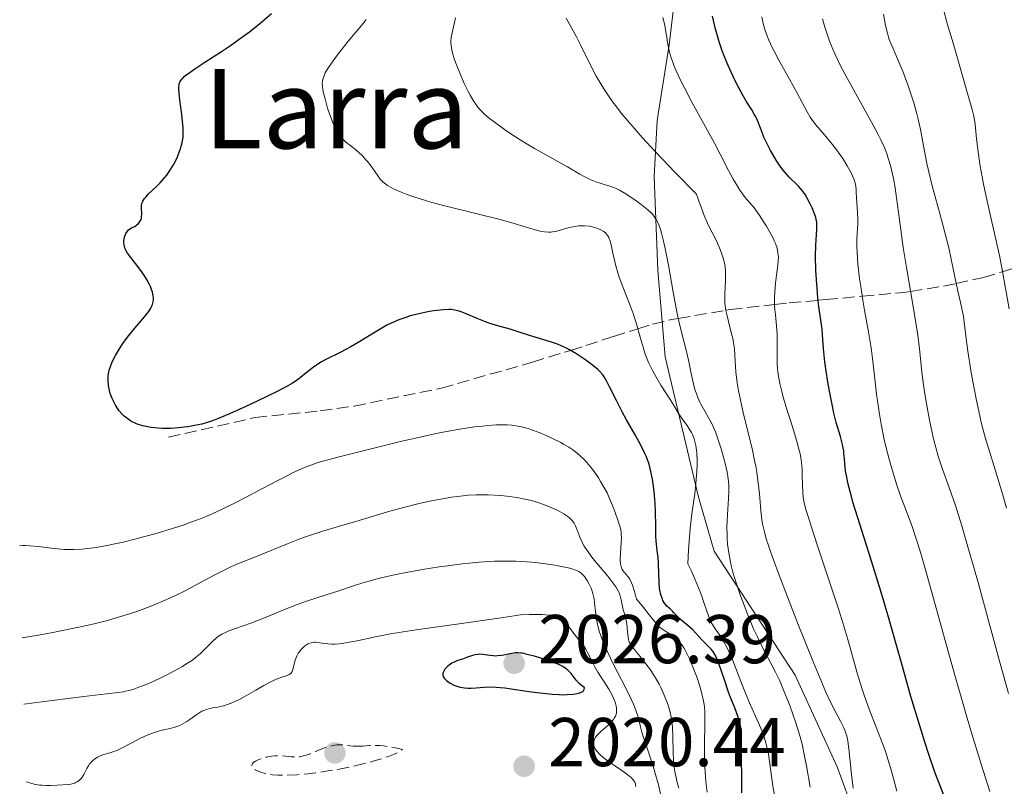
# Model space of a CAD drawing. Units: metres. Extents: x 685282 to 685899, y 4754068 to 4756389.
# Drawn here: x 685295 to 685437, y 4755860 to 4755971 of the extents above; entities that cross this region are included whole.
import ezdxf
from ezdxf.enums import TextEntityAlignment as Align

# ---------------------------------------------------------------- set-up
doc = ezdxf.new("R2010")
doc.units = ezdxf.units.M
doc.header["$MEASUREMENT"] = 0
doc.linetypes.add('DGN Style 3', pattern=[2.435891, 1.739922, -0.695969])
for name, color, linetype, lineweight in [('Barranco lineal', 142, 'DGN Style 3', 13), ('Cota de punto acotado terreno', 7, 'Continuous', 0), ('Curva de nivel de depresión intermedia', 30, 'DGN Style 3', 0), ('Curva de nivel directora', 30, 'Continuous', 30), ('Curva de nivel intermedia', 30, 'Continuous', 0), ('Límite de Nación', 7, 'Continuous', 0), ('Punto acotado terreno (símbolo)', 7, 'Continuous', 0), ('Texto de Área (paraje) menor', 7, 'Continuous', 0)]:
    doc.layers.add(name, color=color, linetype=linetype, lineweight=lineweight)
doc.styles.add('Style-Arial', font='arial.ttf')

# ---------------------------------------------------------------- blocks, each defined once
blk = doc.blocks.new('5PATER')
at = {"layer": 'Punto acotado terreno (símbolo)', "linetype": 'Continuous', "lineweight": 0}
h = blk.add_hatch(color=51, dxfattribs=at)
edge = h.paths.add_edge_path()
edge.add_ellipse((0, 0), major_axis=(-0.11, -0.111), ratio=0.999422, start_angle=0, end_angle=360)

msp = doc.modelspace()

# ---------------------------------------------------------------- linework, layer by layer
at = {"layer": 'Barranco lineal', "color": 142, "linetype": 'DGN Style 3', "lineweight": 13}
msp.add_polyline3d([(685316.07, 4755910.65, 1998.21), (685328.64, 4755913.5, 1998.6), (685338.08, 4755914.46, 1998.88), (685343.02, 4755915.15, 1999.03), (685355.68, 4755917.78, 1999.42), (685368.89, 4755921.52, 1999.83), (685373.59, 4755922.99, 1999.97), (685374.41, 4755923.24, 2000), (685376.64, 4755923.94, 1999.7), (685380.63, 4755925.26, 1997.69), (685384.15, 4755926.36, 1995), (685386.27, 4755927.02, 1993.17), (685389.08, 4755927.72, 1990.74), (685390.03, 4755927.88, 1990), (685396.93, 4755929.06, 1985), (685397.6, 4755929.17, 1984.53), (685404.01, 4755929.88, 1980), (685406.11, 4755930.11, 1978.35), (685410.32, 4755930.5, 1975), (685411.45, 4755930.6, 1974.12), (685416.71, 4755931.09, 1970), (685422.75, 4755931.65, 1965.68), (685423.71, 4755931.8, 1965), (685428.49, 4755932.54, 1961.39), (685430.33, 4755932.94, 1960), (685434.3, 4755933.81, 1957.05), (685437.05, 4755934.64, 1955), (685440.1, 4755935.55, 1952.83)], dxfattribs=at)
at = {"layer": 'Curva de nivel de depresión intermedia', "color": 30, "linetype": 'DGN Style 3', "lineweight": 0, "elevation": 2020, "flags": 128}
msp.add_lwpolyline([(685343.64, 4755865.83), (685344.26, 4755865.87), (685345.23, 4755865.93), (685345.79, 4755865.95), (685346.73, 4755865.93), (685347.25, 4755865.89), (685347.99, 4755865.8), (685348.39, 4755865.73), (685349.01, 4755865.61), (685350.01, 4755865.35), (685349.86, 4755865.24), (685349.49, 4755865.02), (685349.05, 4755864.8), (685348.73, 4755864.66), (685348, 4755864.37), (685347.4, 4755864.16), (685346.08, 4755863.75), (685344.67, 4755863.37), (685343.71, 4755863.14), (685341.82, 4755862.72), (685340.82, 4755862.52), (685338.97, 4755862.2), (685337.34, 4755861.97), (685336.36, 4755861.85), (685334.69, 4755861.7), (685333.22, 4755861.63), (685332.43, 4755861.62), (685331.97, 4755861.64), (685331.16, 4755861.7), (685330.43, 4755861.81), (685330.09, 4755861.88), (685329.62, 4755862.01), (685329.19, 4755862.16), (685329, 4755862.25), (685328.68, 4755862.43), (685328.55, 4755862.53), (685328.37, 4755862.69), (685328.25, 4755862.85), (685328.19, 4755863.1), (685328.27, 4755863.31), (685328.37, 4755863.43), (685328.47, 4755863.51), (685328.71, 4755863.67), (685329.17, 4755863.89), (685329.52, 4755864.02), (685330.25, 4755864.24), (685331.02, 4755864.4), (685331.53, 4755864.45), (685331.86, 4755864.46), (685332.56, 4755864.44), (685333.11, 4755864.39), (685333.89, 4755864.31), (685334.28, 4755864.29), (685334.87, 4755864.29), (685335.17, 4755864.32), (685335.46, 4755864.38), (685336.03, 4755864.54), (685336.61, 4755864.75), (685337.41, 4755865.09), (685337.84, 4755865.27), (685338.73, 4755865.6), (685339.19, 4755865.75), (685339.87, 4755865.93), (685340.52, 4755866.04), (685340.82, 4755866.06), (685341.11, 4755866.06), (685341.66, 4755866), (685342.43, 4755865.89), (685342.87, 4755865.85), (685343.64, 4755865.83)], dxfattribs=at)
at = {"layer": 'Curva de nivel directora', "color": 30, "linetype": 'Continuous', "lineweight": 30, "flags": 128}
for points, elevation in [([(685315.82, 4755948.66), (685316.28, 4755949.31), (685316.71, 4755949.98), (685316.9, 4755950.32), (685317.08, 4755950.66), (685317.4, 4755951.32), (685317.65, 4755951.96), (685317.79, 4755952.37), (685318.01, 4755953.14), (685318.16, 4755953.85), (685318.2, 4755954.2), (685318.23, 4755954.8), (685318.21, 4755955.51), (685318.18, 4755955.93), (685318.02, 4755957.44), (685317.75, 4755959.57), (685317.64, 4755960.47), (685317.59, 4755961.14), (685317.59, 4755961.4), (685317.62, 4755961.81), (685317.67, 4755962.03), (685317.73, 4755962.15), (685317.87, 4755962.39), (685318.19, 4755962.76), (685318.42, 4755962.98), (685318.88, 4755963.35), (685319.89, 4755964.07), (685321.35, 4755965.01), (685323.79, 4755966.58), (685325.1, 4755967.47), (685326.89, 4755968.74), (685327.83, 4755969.45), (685329.34, 4755970.65), (685331.03, 4755972.07)], 2000), ([(685429.03, 4755857.5), (685427.91, 4755860.35), (685427.26, 4755862.08), (685426.33, 4755864.77), (685425.84, 4755866.28), (685425.05, 4755868.78), (685423.78, 4755873.05), (685422.4, 4755877.91), (685420.43, 4755884.87), (685419.41, 4755888.34), (685417.87, 4755893.28), (685416.06, 4755898.97), (685415.37, 4755901.25), (685415.09, 4755902.22), (685414.68, 4755903.83), (685414.42, 4755905.09), (685414.3, 4755905.77), (685414.18, 4755906.85), (685414.12, 4755907.52), (685414.06, 4755908.3), (685414.02, 4755908.69), (685413.92, 4755909.29), (685413.85, 4755909.61), (685413.54, 4755910.74), (685412.95, 4755912.8), (685412.61, 4755914.15), (685412.44, 4755914.91), (685412.11, 4755916.58), (685411.79, 4755918.33), (685411.44, 4755920.58), (685411.3, 4755921.6), (685411.1, 4755923.51), (685410.96, 4755925.47), (685410.88, 4755926.33), (685410.71, 4755927.64), (685410.43, 4755929.61), (685410.29, 4755930.76), (685410.21, 4755931.62), (685410.07, 4755933.46), (685409.99, 4755934.87), (685409.94, 4755936.85), (685409.98, 4755938.49), (685410.13, 4755940.8), (685410.14, 4755941.48), (685410.12, 4755941.79), (685410.04, 4755942.25), (685409.98, 4755942.49), (685409.8, 4755943.03), (685409.44, 4755943.91), (685409.22, 4755944.39), (685408.84, 4755945.13), (685408.42, 4755945.84), (685408.2, 4755946.16), (685407.97, 4755946.47), (685407.51, 4755947), (685407.04, 4755947.48), (685406.42, 4755948.07), (685406.12, 4755948.37), (685405.48, 4755949.08), (685405.07, 4755949.6), (685404.8, 4755949.97), (685404.25, 4755950.8), (685403.68, 4755951.74), (685403.41, 4755952.24), (685403, 4755953), (685402.46, 4755954.14), (685402.03, 4755955.22), (685401.5, 4755956.56), (685401.21, 4755957.19), (685401.05, 4755957.49), (685400.7, 4755958.1), (685399.88, 4755959.4), (685399.43, 4755960.14), (685398.79, 4755961.29), (685398.46, 4755961.93), (685397.97, 4755962.93), (685397.25, 4755964.54), (685396.65, 4755966.03), (685396.37, 4755966.8), (685395.97, 4755967.98), (685395.61, 4755969.19), (685395.44, 4755969.8), (685395, 4755971.68)], 1975), ([(685331.92, 4755917.31), (685328.97, 4755915.87), (685327.3, 4755915.09), (685324.94, 4755914.02), (685323.21, 4755913.31), (685322.46, 4755913.04), (685321.41, 4755912.7), (685320.9, 4755912.56), (685319.86, 4755912.33), (685318.88, 4755912.16), (685318.38, 4755912.09), (685317.6, 4755912), (685316.4, 4755911.93), (685315.21, 4755911.92), (685314.62, 4755911.94), (685313.59, 4755912.05), (685313.1, 4755912.13), (685312.38, 4755912.29), (685311.69, 4755912.5), (685311.36, 4755912.63), (685310.73, 4755912.93), (685310.44, 4755913.1), (685310.02, 4755913.39), (685309.63, 4755913.72), (685309.39, 4755913.96), (685308.95, 4755914.47), (685308.75, 4755914.74), (685308.39, 4755915.3), (685308.09, 4755915.87), (685307.91, 4755916.25), (685307.64, 4755917), (685307.52, 4755917.4), (685307.37, 4755918.15), (685307.31, 4755918.85), (685307.32, 4755919.28), (685307.35, 4755919.55), (685307.43, 4755920.08), (685307.49, 4755920.35), (685307.65, 4755920.89), (685307.86, 4755921.41), (685308.03, 4755921.76), (685308.42, 4755922.49), (685309.13, 4755923.71), (685309.57, 4755924.37), (685310.32, 4755925.4), (685311.19, 4755926.46), (685312.34, 4755927.79), (685312.82, 4755928.36), (685313.31, 4755929), (685313.49, 4755929.28), (685313.69, 4755929.68), (685313.76, 4755929.87), (685313.86, 4755930.27), (685313.89, 4755930.65), (685313.89, 4755930.86), (685313.86, 4755931.17), (685313.77, 4755931.68), (685313.59, 4755932.23), (685313.48, 4755932.52), (685313.34, 4755932.81), (685313, 4755933.43), (685312.6, 4755934.07), (685312.3, 4755934.5), (685311.64, 4755935.38), (685310.6, 4755936.69), (685310.16, 4755937.33), (685309.92, 4755937.76), (685309.82, 4755937.96), (685309.71, 4755938.28), (685309.64, 4755938.58), (685309.62, 4755938.78), (685309.62, 4755939.17), (685309.64, 4755939.35), (685309.72, 4755939.7), (685309.83, 4755940.02), (685309.92, 4755940.21), (685310.12, 4755940.52), (685310.23, 4755940.66), (685310.47, 4755940.85), (685310.71, 4755940.99), (685311.04, 4755941.13), (685311.21, 4755941.22), (685311.56, 4755941.47), (685311.73, 4755941.63), (685311.95, 4755941.91), (685312.11, 4755942.23), (685312.16, 4755942.41), (685312.19, 4755942.6), (685312.2, 4755943), (685312.15, 4755943.85), (685312.18, 4755944.28), (685312.23, 4755944.48), (685312.38, 4755944.87), (685312.6, 4755945.24), (685312.78, 4755945.47), (685313.18, 4755945.92), (685313.69, 4755946.39), (685314.46, 4755947.1), (685314.89, 4755947.54), (685315.5, 4755948.26), (685315.82, 4755948.66)], 2000), ([(685394.79, 4755879.89), (685394.06, 4755880.63), (685393.45, 4755881.29), (685392.57, 4755882.25), (685392.12, 4755882.71), (685391.45, 4755883.31), (685390.63, 4755883.97), (685390.28, 4755884.27), (685389.86, 4755884.69), (685389.4, 4755885.2), (685389.19, 4755885.43), (685388.85, 4755885.75), (685388.39, 4755886.16), (685388.19, 4755886.37), (685387.94, 4755886.71), (685387.8, 4755886.96), (685387.72, 4755887.14), (685387.58, 4755887.53), (685387.45, 4755888), (685387.4, 4755888.26), (685387.32, 4755888.73), (685387.24, 4755889.62), (685387.2, 4755890.76), (685387.15, 4755892.43), (685387.1, 4755893.21), (685386.99, 4755894.24), (685386.83, 4755895.58), (685386.78, 4755896.34), (685386.75, 4755897.73), (685386.73, 4755899.88), (685386.69, 4755901.03), (685386.65, 4755901.61), (685386.54, 4755902.76), (685386.4, 4755903.87), (685386.28, 4755904.58), (685386.02, 4755905.88), (685385.79, 4755906.72), (685385.66, 4755907.12), (685385.37, 4755907.89), (685385.14, 4755908.4), (685384.58, 4755909.51), (685383.76, 4755910.98), (685382.51, 4755913.18), (685381.89, 4755914.32), (685381.05, 4755915.99), (685380.07, 4755917.95), (685379.65, 4755918.75), (685379.26, 4755919.39), (685379.07, 4755919.67), (685378.66, 4755920.16), (685378.35, 4755920.47), (685377.6, 4755921.1), (685376.61, 4755921.84), (685376.05, 4755922.23), (685375.16, 4755922.8), (685374.26, 4755923.33), (685373.81, 4755923.56), (685373.37, 4755923.77), (685372.51, 4755924.12), (685371.66, 4755924.41), (685369.9, 4755924.94), (685368.47, 4755925.4), (685366.53, 4755926.04), (685365.62, 4755926.32), (685364.38, 4755926.66), (685362.84, 4755927.1), (685362.06, 4755927.37), (685360.84, 4755927.87), (685359.25, 4755928.56), (685358.54, 4755928.83), (685358.23, 4755928.94), (685357.64, 4755929.08), (685357.1, 4755929.15), (685356.74, 4755929.17), (685355.95, 4755929.13), (685355.03, 4755929.02), (685354.52, 4755928.95), (685353.7, 4755928.81), (685352.38, 4755928.54), (685351.14, 4755928.23), (685350.5, 4755928.03), (685349.48, 4755927.67), (685348.4, 4755927.2), (685347.84, 4755926.92), (685347.25, 4755926.6), (685346.04, 4755925.9), (685343.59, 4755924.4), (685342.44, 4755923.72), (685341.9, 4755923.42), (685340.88, 4755922.9), (685339.08, 4755922.02), (685338.27, 4755921.56), (685337.88, 4755921.32), (685337.14, 4755920.8), (685336.44, 4755920.26), (685335.59, 4755919.58), (685335.2, 4755919.27), (685334.48, 4755918.74), (685334.09, 4755918.49), (685333.39, 4755918.08), (685331.92, 4755917.31)], 2000), ([(685366.69, 4755879.39), (685366.41, 4755879.38), (685365.87, 4755879.3), (685365.41, 4755879.2), (685364.73, 4755879.05), (685364.37, 4755878.99), (685363.81, 4755878.93), (685363.53, 4755878.92), (685363.25, 4755878.93), (685362.71, 4755878.99), (685361.68, 4755879.14), (685361.21, 4755879.17), (685360.99, 4755879.16), (685360.57, 4755879.09), (685360.17, 4755878.98), (685359.33, 4755878.69), (685358.87, 4755878.53), (685358.22, 4755878.32), (685357.89, 4755878.2), (685357.42, 4755878), (685357.2, 4755877.88), (685356.99, 4755877.75), (685356.62, 4755877.46), (685356.31, 4755877.15), (685356.19, 4755877.01), (685356.02, 4755876.72), (685355.93, 4755876.52), (685355.9, 4755876.38), (685355.9, 4755876.11), (685355.99, 4755875.86), (685356.09, 4755875.71), (685356.4, 4755875.39), (685356.81, 4755875.08), (685357.06, 4755874.92), (685357.47, 4755874.71), (685357.93, 4755874.53), (685358.18, 4755874.46), (685358.45, 4755874.39), (685359, 4755874.3), (685359.57, 4755874.26), (685359.95, 4755874.25), (685360.71, 4755874.29), (685361.88, 4755874.42), (685362.63, 4755874.46), (685363.6, 4755874.42), (685364.19, 4755874.37), (685364.86, 4755874.29), (685366.4, 4755874.07), (685368.74, 4755873.72), (685369.95, 4755873.56), (685371.74, 4755873.38), (685372.75, 4755873.32), (685373.23, 4755873.31), (685373.91, 4755873.32), (685374.82, 4755873.38), (685375.34, 4755873.47), (685375.57, 4755873.52), (685375.86, 4755873.62), (685376.17, 4755873.79), (685376.28, 4755873.89), (685376.4, 4755874.05), (685376.44, 4755874.35), (685376.17, 4755874.52), (685376, 4755874.64), (685375.67, 4755874.93), (685375.23, 4755875.4), (685374.47, 4755876.36), (685374.16, 4755876.71), (685374.01, 4755876.86), (685373.75, 4755877.08), (685373.29, 4755877.38), (685372.7, 4755877.68), (685372.34, 4755877.84), (685370.98, 4755878.33), (685369.97, 4755878.65), (685369.3, 4755878.85), (685368.12, 4755879.16), (685367.44, 4755879.31), (685367.16, 4755879.35), (685366.69, 4755879.39)], 2025), ([(685399.27, 4755859.08), (685399.24, 4755860.23), (685399.19, 4755864.96), (685399.18, 4755868.17), (685399.03, 4755868.89), (685398.92, 4755869.34), (685398.66, 4755870.2), (685398.23, 4755871.4), (685397.62, 4755872.92), (685397.32, 4755873.69), (685396.71, 4755875.47), (685395.98, 4755877.67), (685395.64, 4755878.54), (685395.47, 4755878.9), (685395.14, 4755879.46), (685394.79, 4755879.89)], 2000)]:
    msp.add_lwpolyline(points, dxfattribs=dict(at, elevation=elevation))
at = {"layer": 'Curva de nivel intermedia', "color": 30, "linetype": 'Continuous', "lineweight": 0, "flags": 128}
for points, elevation in [([(685437.66, 4755900.36), (685437.05, 4755902.43), (685436.03, 4755905.76), (685435.01, 4755909.07), (685434.59, 4755910.48), (685434.03, 4755912.6), (685433.76, 4755913.75), (685433.24, 4755916.21), (685432.76, 4755918.71), (685432.48, 4755920.32), (685432.03, 4755923.13), (685431.74, 4755925.35), (685431.52, 4755927.31), (685431.39, 4755928.16), (685431.1, 4755929.55), (685430.61, 4755931.63), (685430.37, 4755932.72), (685429.63, 4755936.46), (685429.26, 4755938.11), (685429.03, 4755939.05), (685428.15, 4755942.34), (685426.86, 4755947.11), (685426.32, 4755949.32), (685426.09, 4755950.32), (685425.73, 4755952.12), (685425.16, 4755955.25), (685424.83, 4755956.77), (685424.63, 4755957.55), (685424.18, 4755959.14), (685423.67, 4755960.73), (685423.32, 4755961.74), (685422.63, 4755963.6), (685421.94, 4755965.28), (685421.19, 4755967.01), (685420.88, 4755967.73), (685420.64, 4755968.34), (685420.53, 4755968.66), (685420.37, 4755969.23), (685420.11, 4755970.36), (685419.82, 4755971.97)], 1960), ([(685438.01, 4755929.24), (685437.57, 4755931.74), (685436.95, 4755935.22), (685436.6, 4755937.02), (685436, 4755939.75), (685435.16, 4755943.37), (685434.77, 4755945.12), (685434.3, 4755947.35), (685434.09, 4755948.41), (685433.82, 4755949.93), (685433.51, 4755952.04), (685433.3, 4755953.92), (685433.08, 4755956.06), (685432.95, 4755956.97), (685432.87, 4755957.39), (685432.68, 4755958.19), (685431.87, 4755960.85), (685430.26, 4755966.65), (685429.75, 4755968.29), (685429.17, 4755970.15), (685428.92, 4755971.04), (685428.62, 4755972.28)], 1955), ([(685342.7, 4755968.7), (685343.86, 4755970.06), (685344.33, 4755970.65), (685344.74, 4755971.23)], 1995), ([(685357.17, 4755966.8), (685357.07, 4755967.47), (685357.05, 4755967.87), (685357.05, 4755968.12), (685357.1, 4755968.62), (685357.27, 4755969.51), (685357.56, 4755970.78), (685357.71, 4755971.45)], 1990), ([(685397.77, 4755925.66), (685397.31, 4755927.42), (685397.1, 4755928.24), (685396.94, 4755929.01), (685396.88, 4755929.37), (685396.8, 4755930.08), (685396.77, 4755930.56), (685396.77, 4755931.52), (685396.81, 4755932.3), (685396.88, 4755933.39), (685396.89, 4755933.96), (685396.87, 4755934.83), (685396.82, 4755935.26), (685396.76, 4755935.71), (685396.55, 4755936.59), (685396.25, 4755937.49), (685396.02, 4755938.09), (685395.46, 4755939.3), (685394.43, 4755941.36), (685393.8, 4755942.8), (685393.33, 4755944.01), (685393.07, 4755944.71), (685392.67, 4755945.9), (685389.53, 4755949.1), (685387.74, 4755950.97), (685386.67, 4755952.1), (685384.8, 4755954.12), (685383.62, 4755955.44), (685382.93, 4755956.24), (685381.75, 4755957.66), (685381.24, 4755958.3), (685380.39, 4755959.43), (685379.7, 4755960.42), (685379.31, 4755961.02), (685378.64, 4755962.13), (685378.14, 4755963.01), (685377.26, 4755964.68), (685375.85, 4755967.55), (685375.26, 4755968.71), (685373.76, 4755971.4)], 1985), ([(685389.73, 4755963.77), (685389.44, 4755964.46), (685389.27, 4755964.88), (685388.98, 4755965.68), (685388.76, 4755966.42), (685388.64, 4755966.9), (685388.46, 4755967.86), (685388.35, 4755968.61), (685388.18, 4755969.74), (685388.06, 4755970.38), (685387.81, 4755971.49)], 1980), ([(685422.27, 4755902.14), (685421.78, 4755903.55), (685421.08, 4755905.77), (685420.65, 4755907.28), (685420.14, 4755909.31), (685419.91, 4755910.32), (685419.46, 4755912.54), (685419.21, 4755914.01), (685419.07, 4755914.98), (685418.8, 4755916.91), (685418.55, 4755919.09), (685418.21, 4755922.06), (685418, 4755923.59), (685417.62, 4755925.95), (685417.06, 4755929.05), (685416.8, 4755930.5), (685416.49, 4755932.49), (685416.32, 4755933.67), (685416.09, 4755935.74), (685415.96, 4755937.44), (685415.93, 4755938.19), (685415.93, 4755939.24), (685415.99, 4755940.25), (685416.06, 4755941.57), (685416.07, 4755942.24), (685416.02, 4755943.28), (685415.91, 4755944.67), (685415.87, 4755945.33), (685415.85, 4755946.19), (685415.82, 4755946.63), (685415.72, 4755947.32), (685415.59, 4755947.83), (685415.5, 4755948.1), (685415.32, 4755948.54), (685415.11, 4755949), (685414.55, 4755950.01), (685413.88, 4755951.08), (685413.38, 4755951.79), (685413.04, 4755952.26), (685412.36, 4755953.15), (685411.24, 4755954.48), (685409.93, 4755956), (685409.39, 4755956.72), (685409.15, 4755957.07), (685408.71, 4755957.81), (685407.24, 4755960.61), (685406.16, 4755962.55), (685404.6, 4755965.33), (685403.92, 4755966.61), (685403.64, 4755967.18), (685403.17, 4755968.2), (685402.83, 4755969.09), (685402.65, 4755969.63), (685402.36, 4755970.64), (685402.14, 4755971.62)], 1970), ([(685437.95, 4755873.48), (685436.57, 4755878.38), (685433.51, 4755889.59), (685431.86, 4755895.45), (685431.17, 4755897.79), (685430.24, 4755900.73), (685429.38, 4755903.21), (685428.37, 4755906.01), (685427.94, 4755907.3), (685427.74, 4755907.92), (685427.38, 4755909.17), (685427.05, 4755910.43), (685426.85, 4755911.29), (685426.47, 4755913.11), (685425.94, 4755916.09), (685425.7, 4755917.58), (685425.42, 4755919.66), (685425.03, 4755923.45), (685424.82, 4755925.08), (685424.68, 4755926.05), (685424.08, 4755929.62), (685423.11, 4755935.28), (685422.66, 4755938.16), (685422.11, 4755942.18), (685421.68, 4755945.38), (685421.47, 4755946.82), (685421.23, 4755948.15), (685421.11, 4755948.78), (685420.91, 4755949.65), (685420.76, 4755950.21), (685420.44, 4755951.26), (685420.27, 4755951.77), (685419.87, 4755952.76), (685419.42, 4755953.76), (685419.09, 4755954.44), (685418.32, 4755955.9), (685416.76, 4755958.72), (685414.53, 4755962.72), (685413.53, 4755964.6), (685412.77, 4755966.14), (685412.43, 4755966.9), (685411.96, 4755968.09), (685411.51, 4755969.4), (685411.29, 4755970.12), (685410.96, 4755971.32)], 1965), ([(685390.69, 4755913.16), (685390.49, 4755913.45), (685390.11, 4755914.02), (685389.33, 4755915.32), (685388.83, 4755916.13), (685387.49, 4755918.21), (685386.75, 4755919.45), (685386.27, 4755920.34), (685386.04, 4755920.79), (685385.72, 4755921.5), (685385.43, 4755922.22), (685385.25, 4755922.71), (685384.92, 4755923.69), (685384.48, 4755925.17), (685383.95, 4755927.07), (685383.69, 4755927.96), (685383.48, 4755928.59), (685383.06, 4755929.76), (685381.87, 4755932.71), (685381.41, 4755933.99), (685381.16, 4755934.8), (685381.01, 4755935.31), (685380.76, 4755936.3), (685380.55, 4755937.34), (685380.29, 4755938.56), (685380.15, 4755939.07), (685380.02, 4755939.45), (685379.94, 4755939.62), (685379.81, 4755939.85), (685379.58, 4755940.14), (685379.45, 4755940.27), (685379.15, 4755940.51), (685378.78, 4755940.72), (685378.2, 4755940.97), (685377.89, 4755941.07), (685377.4, 4755941.19), (685377.14, 4755941.24), (685376.45, 4755941.31), (685376.09, 4755941.31), (685375.55, 4755941.29), (685375, 4755941.22), (685374.72, 4755941.16), (685373.88, 4755940.94), (685372.76, 4755940.61), (685372.23, 4755940.48), (685371.78, 4755940.41), (685371.55, 4755940.39), (685371.2, 4755940.38), (685370.64, 4755940.42), (685369.99, 4755940.54), (685369.62, 4755940.63), (685368.28, 4755941.03), (685365.73, 4755941.8), (685364.01, 4755942.28), (685360.86, 4755943.06), (685356.34, 4755944.16), (685354.29, 4755944.7), (685353.38, 4755944.95), (685351.81, 4755945.44), (685350.54, 4755945.9), (685349.83, 4755946.18), (685348.71, 4755946.68), (685348.38, 4755946.85), (685347.83, 4755947.17), (685347.41, 4755947.47), (685347.18, 4755947.66), (685346.78, 4755948.08), (685346.38, 4755948.63), (685345.8, 4755949.48), (685345.46, 4755949.95), (685344.95, 4755950.61), (685344.68, 4755950.93), (685344.25, 4755951.41), (685343.62, 4755952.04), (685343.04, 4755952.52), (685342.34, 4755953.03), (685342.03, 4755953.26), (685341.64, 4755953.59), (685341.45, 4755953.77), (685341.18, 4755954.07), (685340.78, 4755954.61), (685340.43, 4755955.2), (685340.25, 4755955.54), (685339.99, 4755956.13), (685339.58, 4755957.16), (685339.17, 4755958.38), (685338.84, 4755959.5), (685338.7, 4755960.03), (685338.53, 4755960.74), (685338.47, 4755961.05), (685338.4, 4755961.57), (685338.39, 4755962), (685338.41, 4755962.26), (685338.51, 4755962.72), (685338.69, 4755963.21), (685338.83, 4755963.49), (685339.1, 4755963.97), (685339.72, 4755964.89), (685340.62, 4755966.09), (685342.02, 4755967.88), (685342.7, 4755968.7)], 1995), ([(685405.7, 4755873.07), (685405.17, 4755874.35), (685404.91, 4755874.96), (685404.64, 4755875.53), (685404.12, 4755876.6), (685402.57, 4755879.54), (685401.86, 4755880.93), (685401.51, 4755881.68), (685400.96, 4755882.88), (685400.11, 4755884.9), (685399.33, 4755886.91), (685398.95, 4755887.96), (685398.42, 4755889.55), (685397.96, 4755891.09), (685397.76, 4755891.83), (685397.6, 4755892.54), (685397.34, 4755893.88), (685397.18, 4755895.14), (685397.12, 4755895.95), (685397.1, 4755896.49), (685397.09, 4755897.58), (685397.17, 4755899.43), (685397.32, 4755901.78), (685397.36, 4755902.82), (685397.36, 4755903.74), (685397.33, 4755904.17), (685397.23, 4755905.01), (685397.13, 4755905.57), (685396.85, 4755906.82), (685396.45, 4755908.3), (685396.21, 4755909.09), (685395.83, 4755910.28), (685395.41, 4755911.42), (685395.19, 4755911.95), (685394.97, 4755912.44), (685394.53, 4755913.31), (685393.69, 4755914.76), (685393.32, 4755915.42), (685393.16, 4755915.74), (685392.86, 4755916.4), (685392.6, 4755917.09), (685392.44, 4755917.56), (685392.17, 4755918.59), (685391.89, 4755919.89), (685391.5, 4755921.84), (685391.27, 4755922.89), (685390.85, 4755924.56), (685390.18, 4755927.23), (685389.82, 4755928.85), (685389.28, 4755931.69), (685388.59, 4755935.59), (685388.28, 4755937.29), (685388.13, 4755938.03), (685387.86, 4755939.26), (685387.6, 4755940.22), (685387.44, 4755940.75), (685387.14, 4755941.58), (685386.82, 4755942.24), (685386.65, 4755942.53), (685386.32, 4755942.95), (685386.12, 4755943.17), (685385.62, 4755943.62), (685384.63, 4755944.41), (685383.87, 4755944.96), (685383.36, 4755945.31), (685382.4, 4755945.94), (685381.51, 4755946.45), (685381, 4755946.7), (685380.66, 4755946.84), (685379.97, 4755947.08), (685379.4, 4755947.26), (685378.54, 4755947.52), (685378.08, 4755947.68), (685377.35, 4755947.97), (685376.96, 4755948.14), (685376.57, 4755948.34), (685375.76, 4755948.79), (685373.98, 4755949.85), (685373.01, 4755950.41), (685371.45, 4755951.27), (685369.18, 4755952.51), (685367.96, 4755953.22), (685367.33, 4755953.61), (685366.05, 4755954.43), (685364.82, 4755955.28), (685363.32, 4755956.37), (685362.67, 4755956.88), (685361.94, 4755957.49), (685361.63, 4755957.79), (685361.2, 4755958.23), (685360.82, 4755958.69), (685360.64, 4755958.93), (685360.37, 4755959.32), (685359.84, 4755960.23), (685359.56, 4755960.76), (685358.99, 4755961.94), (685358.62, 4755962.77), (685357.94, 4755964.42), (685357.54, 4755965.52), (685357.38, 4755966), (685357.17, 4755966.8)], 1990), ([(685421.74, 4755859.32), (685421.05, 4755861.88), (685420.68, 4755863.18), (685420.08, 4755865.09), (685419.76, 4755866), (685419.09, 4755867.75), (685417.71, 4755871.23), (685417.03, 4755873.11), (685416.7, 4755874.11), (685416.04, 4755876.28), (685414.61, 4755881.3), (685413.74, 4755884.2), (685413.26, 4755885.74), (685412.22, 4755888.95), (685410.19, 4755895.03), (685409.38, 4755897.48), (685408.8, 4755899.3), (685408.59, 4755900.01), (685408.3, 4755901.11), (685408.19, 4755901.68), (685408.14, 4755902.02), (685408.08, 4755902.64), (685408.03, 4755903.74), (685408.01, 4755905.24), (685407.98, 4755905.97), (685407.91, 4755906.91), (685407.85, 4755907.41), (685407.69, 4755908.25), (685407.44, 4755909.26), (685407.28, 4755909.86), (685406.63, 4755912), (685405.64, 4755915.17), (685405.21, 4755916.64), (685405.03, 4755917.29), (685404.75, 4755918.46), (685404.55, 4755919.48), (685404.47, 4755920.11), (685404.42, 4755920.52), (685404.37, 4755921.34), (685404.35, 4755922.76), (685404.36, 4755924.66), (685404.35, 4755925.56), (685404.26, 4755926.8), (685404.11, 4755928.37), (685404.04, 4755929.17), (685404.01, 4755929.72), (685404, 4755930.85), (685404.02, 4755931.71), (685404.12, 4755932.97), (685404.27, 4755934.15), (685404.47, 4755935.58), (685404.54, 4755936.22), (685404.55, 4755936.76), (685404.53, 4755937.03), (685404.49, 4755937.43), (685404.35, 4755938.05), (685404.12, 4755938.73), (685403.96, 4755939.1), (685403.77, 4755939.5), (685403.33, 4755940.36), (685402.82, 4755941.25), (685402.46, 4755941.83), (685401.75, 4755942.91), (685401.02, 4755943.89), (685399.75, 4755945.42), (685399.23, 4755946.09), (685398.98, 4755946.45), (685398.6, 4755947.03), (685398, 4755948.06), (685397.33, 4755949.34), (685396.11, 4755951.71), (685395.27, 4755953.29), (685391.97, 4755959.33), (685390.93, 4755961.31), (685390.47, 4755962.21), (685389.73, 4755963.77)], 1980), ([(685415.4, 4755859.77), (685415.14, 4755861.72), (685414.8, 4755865.02), (685414.6, 4755866.61), (685414.46, 4755867.34), (685414.35, 4755867.75), (685414.26, 4755868), (685414.06, 4755868.5), (685413.58, 4755869.45), (685412.77, 4755870.94), (685412.35, 4755871.76), (685411.76, 4755872.96), (685411.43, 4755873.69), (685410.84, 4755875.06), (685409.63, 4755878), (685407.33, 4755883.75), (685406.1, 4755886.88), (685404.5, 4755891.05), (685403.44, 4755893.95), (685403, 4755895.25), (685402.8, 4755895.92), (685402.52, 4755896.91), (685402.32, 4755897.71), (685402.24, 4755898.09), (685402.14, 4755898.73), (685402, 4755899.99), (685401.79, 4755902.47), (685401.63, 4755903.98), (685401.4, 4755905.6), (685401.26, 4755906.44), (685401.1, 4755907.29), (685400.73, 4755908.99), (685399.49, 4755913.98), (685398.99, 4755916.26), (685398.72, 4755917.67), (685398.58, 4755918.54), (685398.38, 4755920.14), (685398.27, 4755921.67), (685398.16, 4755923.46), (685398.05, 4755924.33), (685397.97, 4755924.77), (685397.77, 4755925.66)], 1985), ([(685404.18, 4755857.66), (685403.76, 4755860.08), (685403.1, 4755864.68), (685402.87, 4755865.76), (685402.73, 4755866.31), (685402.48, 4755867.16), (685402.18, 4755868.02), (685402.01, 4755868.45), (685401.42, 4755869.77), (685400.49, 4755871.8), (685399.96, 4755873.04), (685399.11, 4755875.23), (685397.94, 4755878.26), (685397.37, 4755879.57), (685397.1, 4755880.13), (685396.6, 4755881.07), (685396.14, 4755881.8), (685395.37, 4755882.87), (685394.98, 4755883.47), (685394.8, 4755883.79), (685394.55, 4755884.34), (685394.15, 4755885.44), (685393.69, 4755886.84), (685393.38, 4755887.72), (685392.77, 4755889.29), (685392.24, 4755890.53), (685391.93, 4755891.2), (685391.41, 4755892.3), (685391.53, 4755894.33), (685391.77, 4755897.42), (685392, 4755899.55), (685392.42, 4755902.5), (685392.58, 4755903.84), (685392.64, 4755904.55), (685392.72, 4755905.64), (685392.75, 4755906.73), (685392.76, 4755907.26), (685392.72, 4755908.28), (685392.68, 4755908.76), (685392.58, 4755909.44), (685392.45, 4755910.04), (685392.34, 4755910.41), (685392.08, 4755911.06), (685391.94, 4755911.35), (685391.63, 4755911.88), (685391.31, 4755912.35), (685390.69, 4755913.16)], 1995), ([(685388.69, 4755882.2), (685388.08, 4755882.55), (685387.77, 4755882.76), (685387.28, 4755883.17), (685387.03, 4755883.42), (685386.76, 4755883.71), (685386.21, 4755884.42), (685385.34, 4755885.54), (685384.83, 4755886.17), (685383.95, 4755887.16), (685383.78, 4755887.96), (685383.65, 4755888.43), (685383.39, 4755889.2), (685383.26, 4755889.52), (685382.98, 4755890.05), (685382.71, 4755890.45), (685382.24, 4755891.02), (685382.01, 4755891.33), (685381.91, 4755891.48), (685381.8, 4755891.71), (685381.69, 4755892.09), (685381.65, 4755892.3), (685381.62, 4755892.82), (685381.65, 4755893.83), (685381.74, 4755895.32), (685381.77, 4755895.99), (685381.76, 4755896.55), (685381.75, 4755896.8), (685381.68, 4755897.27), (685381.61, 4755897.6), (685381.38, 4755898.35), (685380.85, 4755899.88), (685380.51, 4755900.76), (685379.91, 4755902.12), (685379.69, 4755902.56), (685379.24, 4755903.42), (685378.76, 4755904.24), (685378.44, 4755904.75), (685377.81, 4755905.68), (685377.12, 4755906.57), (685376.67, 4755907.09), (685376.37, 4755907.4), (685375.76, 4755907.99), (685375.1, 4755908.53), (685374.74, 4755908.8), (685374.13, 4755909.21), (685373.39, 4755909.63), (685372.97, 4755909.86), (685371.67, 4755910.51), (685370.95, 4755910.84), (685369.84, 4755911.31), (685368.75, 4755911.72), (685368.24, 4755911.9), (685367.27, 4755912.17), (685366.81, 4755912.27), (685366.19, 4755912.36), (685365.87, 4755912.4), (685365.19, 4755912.44), (685364.71, 4755912.44), (685363.64, 4755912.42), (685362.36, 4755912.33), (685361.64, 4755912.27), (685360.45, 4755912.13), (685358.36, 4755911.83), (685355.88, 4755911.38), (685354.48, 4755911.1), (685352.97, 4755910.77), (685349.74, 4755910.02), (685346.46, 4755909.22), (685340.84, 4755907.78), (685338.49, 4755907.15), (685337.67, 4755906.91), (685336.72, 4755906.6), (685336.3, 4755906.45), (685335.46, 4755906.09), (685334.09, 4755905.46), (685333.28, 4755905.06), (685331.93, 4755904.38), (685329.6, 4755903.16), (685327.24, 4755901.9), (685325.96, 4755901.23), (685323.89, 4755900.21), (685322.41, 4755899.53), (685321.64, 4755899.2), (685320.44, 4755898.72), (685319.2, 4755898.26), (685318.36, 4755897.96), (685316.65, 4755897.39), (685314.09, 4755896.63), (685312.45, 4755896.18), (685311.41, 4755895.91), (685309.5, 4755895.44), (685308.56, 4755895.23), (685306.92, 4755894.89), (685305.58, 4755894.66), (685304.81, 4755894.55), (685303.5, 4755894.41), (685302.36, 4755894.35), (685301.81, 4755894.35), (685300.96, 4755894.38), (685299.52, 4755894.51)], 2005), ([(685381.34, 4755888.27), (685381.16, 4755888.62), (685380.95, 4755888.97), (685380.41, 4755889.73), (685379.79, 4755890.52), (685378.46, 4755892.1), (685377.65, 4755893.07), (685377.29, 4755893.53), (685376.81, 4755894.2), (685376.39, 4755894.86), (685376.2, 4755895.18), (685376.04, 4755895.51), (685375.76, 4755896.15), (685375.31, 4755897.32), (685375.1, 4755897.82), (685374.91, 4755898.2), (685374.8, 4755898.37), (685374.6, 4755898.61), (685374.23, 4755898.96), (685374, 4755899.14), (685373.42, 4755899.52), (685372.74, 4755899.9), (685372.35, 4755900.1), (685371.7, 4755900.4), (685370.61, 4755900.86), (685369.8, 4755901.14), (685369.38, 4755901.28), (685368.72, 4755901.46), (685368.03, 4755901.62), (685366.61, 4755901.89), (685365.16, 4755902.09), (685364.22, 4755902.18), (685362.44, 4755902.28), (685361.25, 4755902.31), (685360.69, 4755902.3), (685359.59, 4755902.24), (685358.84, 4755902.17), (685357.2, 4755901.94), (685355.29, 4755901.61), (685354.25, 4755901.41), (685352.63, 4755901.06), (685350.19, 4755900.47), (685347.84, 4755899.82), (685343.26, 4755898.43), (685341.7, 4755897.98), (685339.57, 4755897.36), (685338.48, 4755897.03), (685336.82, 4755896.49), (685335.98, 4755896.2), (685335.13, 4755895.89), (685333.44, 4755895.23), (685328.96, 4755893.38), (685325.99, 4755892.23), (685325.05, 4755891.82), (685324.55, 4755891.58), (685322.8, 4755890.67), (685320.02, 4755889.18), (685318.5, 4755888.39), (685317.1, 4755887.7), (685316.37, 4755887.36), (685315.24, 4755886.86), (685313.44, 4755886.12), (685311.47, 4755885.39), (685310.41, 4755885.03), (685308.37, 4755884.4), (685307.23, 4755884.09), (685305.32, 4755883.6), (685303.1, 4755883.1), (685301.86, 4755882.84), (685299.05, 4755882.3), (685297.47, 4755882.01), (685294.86, 4755881.57)], 2010), ([(685435.23, 4755859.27), (685433.97, 4755863.26), (685432.63, 4755867.62), (685431.95, 4755869.93), (685429.86, 4755877.18), (685426.3, 4755889.88), (685425.24, 4755893.66), (685424.74, 4755895.32), (685424.46, 4755896.2), (685423.94, 4755897.71), (685423.27, 4755899.49), (685422.27, 4755902.14)], 1970), ([(685299.52, 4755894.51), (685297.17, 4755894.8), (685295.99, 4755894.91), (685295.27, 4755894.94), (685294.94, 4755894.93), (685294.5, 4755894.9)], 2005), ([(685356.56, 4755892.02), (685355.36, 4755891.85), (685352.93, 4755891.45), (685350.57, 4755891.02), (685349.08, 4755890.72), (685346.48, 4755890.14), (685345.67, 4755889.93), (685344.27, 4755889.54), (685343.07, 4755889.16), (685340.79, 4755888.39), (685338.8, 4755887.75), (685335.97, 4755886.83), (685334.65, 4755886.36), (685332.93, 4755885.67), (685330.85, 4755884.78), (685329.78, 4755884.34), (685328.04, 4755883.7), (685325.79, 4755882.91), (685324.86, 4755882.56), (685324.47, 4755882.39), (685323.83, 4755882.09), (685323.34, 4755881.79), (685323.07, 4755881.58), (685322.58, 4755881.14), (685322.02, 4755880.57), (685321.17, 4755879.7), (685320.69, 4755879.25), (685319.97, 4755878.64), (685319.55, 4755878.34), (685318.85, 4755877.86), (685318.02, 4755877.35), (685317.56, 4755877.09), (685315.96, 4755876.24), (685315.19, 4755875.87), (685313.66, 4755875.15), (685312.59, 4755874.7), (685311.64, 4755874.33), (685311.2, 4755874.18), (685310.38, 4755873.93), (685309.85, 4755873.81), (685309.49, 4755873.73), (685308.76, 4755873.62), (685307.08, 4755873.44), (685303.81, 4755873.06), (685301.08, 4755872.72), (685295.12, 4755871.92)], 2015), ([(685387.47, 4755858.92), (685387.16, 4755860.25), (685386.65, 4755862.08), (685386.38, 4755862.97), (685385.75, 4755864.84), (685385.02, 4755866.97), (685384.74, 4755867.86), (685384.56, 4755868.65), (685384.32, 4755869.68), (685384.16, 4755870.26), (685383.78, 4755871.3), (685383.52, 4755871.93), (685383.2, 4755872.64), (685382.4, 4755874.26), (685380.6, 4755877.79), (685379.8, 4755879.43), (685379.47, 4755880.16), (685378.95, 4755881.45), (685378.57, 4755882.53), (685378.4, 4755883.16), (685378.3, 4755883.55), (685378.16, 4755884.27), (685378.01, 4755885.36), (685377.89, 4755886.63), (685377.81, 4755887.2), (685377.64, 4755887.98), (685377.49, 4755888.46), (685377.38, 4755888.77), (685377.12, 4755889.33), (685376.81, 4755889.89), (685376.58, 4755890.23), (685376.43, 4755890.43), (685376.11, 4755890.79), (685375.89, 4755891), (685375.76, 4755891.09), (685375.52, 4755891.23), (685375.03, 4755891.43), (685374.3, 4755891.64), (685373.82, 4755891.75), (685372.13, 4755892.08), (685371.1, 4755892.24), (685369.36, 4755892.46), (685367.45, 4755892.62), (685366.46, 4755892.67), (685365.44, 4755892.69), (685364.75, 4755892.69), (685363.35, 4755892.66), (685361.17, 4755892.53), (685359.68, 4755892.4), (685358.66, 4755892.29), (685356.56, 4755892.02)], 2015), ([(685390.11, 4755859.78), (685389.84, 4755860.77), (685389.72, 4755861.31), (685389.54, 4755862.17), (685389.4, 4755863.05), (685389.35, 4755863.49), (685389.32, 4755863.92), (685389.27, 4755864.77), (685389.25, 4755867.33), (685389.19, 4755868.52), (685389.12, 4755869.15), (685388.98, 4755870.11), (685388.75, 4755871.12), (685388.6, 4755871.64), (685388.42, 4755872.17), (685388, 4755873.26), (685387.5, 4755874.35), (685387.25, 4755874.83), (685386.73, 4755875.77), (685386.31, 4755876.43), (685385.99, 4755876.91), (685385.34, 4755877.8), (685384.71, 4755878.59), (685383.97, 4755879.48), (685383.67, 4755879.85), (685383.31, 4755880.32), (685383.18, 4755880.52), (685382.97, 4755880.89), (685382.88, 4755881.14), (685382.83, 4755881.31), (685382.75, 4755881.68), (685382.66, 4755882.43), (685382.56, 4755883.55), (685382.48, 4755884.09), (685382.31, 4755884.79), (685382.05, 4755885.64), (685381.94, 4755886.08), (685381.75, 4755887.07), (685381.6, 4755887.64), (685381.44, 4755888.06), (685381.34, 4755888.27)], 2010), ([(685380.88, 4755872.22), (685380.64, 4755872.82), (685380.44, 4755873.24), (685379.94, 4755874.12), (685379.27, 4755875.17), (685378.35, 4755876.57), (685377.95, 4755877.25), (685377.47, 4755878.2), (685376.93, 4755879.35), (685376.64, 4755879.89), (685376.47, 4755880.15), (685376.11, 4755880.65), (685374.92, 4755882.14), (685374.16, 4755883.16), (685373.75, 4755883.64), (685373.3, 4755884.08), (685373.04, 4755884.27), (685372.71, 4755884.47), (685372.52, 4755884.56), (685372.2, 4755884.68), (685371.59, 4755884.82), (685370.78, 4755884.91), (685370.29, 4755884.94), (685369.09, 4755884.96), (685368.38, 4755884.95), (685367.13, 4755884.9), (685364.01, 4755884.41), (685358.91, 4755883.66), (685352, 4755882.72), (685349.48, 4755882.34), (685348.31, 4755882.13), (685346.09, 4755881.69), (685343.46, 4755881.14), (685342.31, 4755880.91), (685341.29, 4755880.75), (685340.83, 4755880.7), (685340.21, 4755880.65), (685339.84, 4755880.64), (685339.18, 4755880.67), (685338.62, 4755880.73), (685337.73, 4755880.87), (685337.37, 4755880.91), (685337.19, 4755880.91), (685336.94, 4755880.88), (685336.78, 4755880.85), (685336.46, 4755880.74), (685336.31, 4755880.67), (685336.02, 4755880.5), (685335.76, 4755880.3), (685335.6, 4755880.15), (685335.3, 4755879.84), (685335.16, 4755879.67), (685334.91, 4755879.31), (685334.71, 4755878.95), (685334.6, 4755878.7), (685334.42, 4755878.17), (685334.13, 4755876.97), (685334, 4755876.65), (685333.92, 4755876.52), (685333.82, 4755876.4), (685333.58, 4755876.23), (685333.29, 4755876.1), (685332.52, 4755875.85), (685331.88, 4755875.6), (685331.51, 4755875.45), (685330.92, 4755875.16), (685329.89, 4755874.62), (685328.73, 4755873.95), (685327.08, 4755873), (685326.28, 4755872.58), (685325.89, 4755872.4), (685325.16, 4755872.08), (685324.48, 4755871.84), (685324.05, 4755871.71), (685323.26, 4755871.52), (685322.73, 4755871.43), (685322.06, 4755871.31), (685321.73, 4755871.23), (685321.21, 4755871.04), (685320.94, 4755870.9), (685320.65, 4755870.74), (685320.05, 4755870.33), (685319.19, 4755869.72), (685318.74, 4755869.42), (685318.06, 4755869.02), (685317.71, 4755868.86), (685317.01, 4755868.6), (685316.31, 4755868.41), (685315.39, 4755868.2), (685314.94, 4755868.1), (685314.07, 4755867.85), (685313.63, 4755867.7), (685312.97, 4755867.44), (685311.91, 4755866.95), (685310.75, 4755866.34), (685309.18, 4755865.52), (685308.47, 4755865.19), (685308.15, 4755865.06), (685307.56, 4755864.86), (685306.58, 4755864.58), (685306.15, 4755864.43)], 2020), ([(685394.24, 4755859.18), (685394.05, 4755860.72), (685393.93, 4755862.08), (685393.87, 4755862.92), (685393.82, 4755864.56), (685393.83, 4755866.45), (685393.88, 4755868.81), (685393.9, 4755869.79), (685393.88, 4755870.93), (685393.83, 4755871.52), (685393.79, 4755871.88), (685393.66, 4755872.59), (685393.36, 4755873.81), (685393.15, 4755874.53), (685392.75, 4755875.74), (685392.3, 4755876.96), (685392.05, 4755877.59), (685391.65, 4755878.51), (685391.24, 4755879.37), (685391.03, 4755879.76), (685390.82, 4755880.11), (685390.4, 4755880.72), (685389.98, 4755881.21), (685389.7, 4755881.48), (685389.51, 4755881.64), (685389.12, 4755881.93), (685388.69, 4755882.2)], 2005), ([(685383.88, 4755859.99), (685383.84, 4755860.26), (685383.8, 4755860.4), (685383.72, 4755860.61), (685383.5, 4755860.95), (685383.13, 4755861.34), (685382.87, 4755861.56), (685382.57, 4755861.79), (685381.84, 4755862.31), (685380.2, 4755863.43), (685379.46, 4755863.96), (685379.15, 4755864.2), (685378.64, 4755864.66), (685378.27, 4755865.06), (685378.09, 4755865.32), (685377.99, 4755865.48), (685377.85, 4755865.8), (685377.77, 4755866.1), (685377.76, 4755866.25), (685377.77, 4755866.48), (685377.82, 4755866.71), (685377.87, 4755866.83), (685377.99, 4755867.07), (685378.08, 4755867.2), (685378.23, 4755867.39), (685378.42, 4755867.58), (685378.86, 4755868), (685379.86, 4755868.87), (685380.3, 4755869.31), (685380.62, 4755869.7), (685380.75, 4755869.89), (685380.9, 4755870.19), (685381.01, 4755870.49), (685381.05, 4755870.65), (685381.08, 4755870.88), (685381.09, 4755871.05), (685381.07, 4755871.39), (685381.03, 4755871.65), (685380.88, 4755872.22)], 2020), ([(685409.16, 4755859.92), (685408.62, 4755863), (685408.36, 4755864.41), (685407.98, 4755866.16), (685407.72, 4755867.18), (685407.53, 4755867.84), (685407.08, 4755869.24), (685406.2, 4755871.74), (685405.7, 4755873.07)], 1990), ([(685306.15, 4755864.43), (685305.79, 4755864.26), (685305.62, 4755864.17), (685305.38, 4755864), (685305.04, 4755863.72), (685304.74, 4755863.38), (685304.6, 4755863.2), (685304.48, 4755863), (685304.25, 4755862.59), (685303.82, 4755861.75), (685303.58, 4755861.37), (685303.45, 4755861.21), (685303.16, 4755860.91), (685302.84, 4755860.68), (685302.61, 4755860.56), (685302.46, 4755860.49), (685302.13, 4755860.38), (685301.93, 4755860.34), (685301.53, 4755860.29), (685299.95, 4755860.21), (685298.98, 4755860.14), (685298.4, 4755860.13), (685297.74, 4755860.17), (685297.38, 4755860.21), (685296.58, 4755860.35), (685296.14, 4755860.46), (685295.43, 4755860.66)], 2020)]:
    msp.add_lwpolyline(points, dxfattribs=dict(at, elevation=elevation))
at = {"layer": 'Límite de Nación', "color": 7, "linetype": 'Continuous', "lineweight": 0}
msp.add_polyline3d([(685389.86, 4755977.36, 1977.39), (685388.72, 4755967.54, 1979.79), (685386.98, 4755956.57, 1983.2), (685386.55, 4755948.42, 1986.83), (685387.04, 4755934.84, 1991.43), (685388.13, 4755922.29, 1992.64), (685392.98, 4755901.96, 1994.52), (685395.22, 4755894.14, 1991.62), (685399.98, 4755886.89, 1989.59), (685407, 4755876.15, 1987.94), (685413.06, 4755862.84, 1986.41), (685418.4, 4755848.37, 1985.71), (685423.49, 4755828.56, 1986.28), (685427.74, 4755811.65, 1987.49), (685431.39, 4755788.87, 1994.52), (685432.66, 4755774.41, 1994.56), (685432.81, 4755739.73, 2008.55), (685435.71, 4755721.25, 2017.18), (685436.63, 4755700.43, 2020.94), (685436.25, 4755676.28, 2036.9)], dxfattribs=at)

# ---------------------------------------------------------------- block references
at = {"layer": 'Punto acotado terreno (símbolo)', "color": 7, "linetype": 'Continuous', "lineweight": 0, "xscale": 10, "yscale": 10, "zscale": 10}
for p in [(685366.22, 4755877.87, 2026.39), (685340.22, 4755864.87, 2019.03), (685367.67, 4755862.94, 2020.44)]:
    msp.add_blockref('5PATER', p, dxfattribs=at)

# ---------------------------------------------------------------- texts
at = {"layer": 'Cota de punto acotado terreno', "color": 7, "linetype": 'Continuous', "lineweight": 0, "style": 'Style-Arial'}
for s, p in [('2026.39', (685369.72, 4755877.87, 2026.39)), ('2020.44', (685371.17, 4755862.94, 2020.44))]:
    msp.add_text(s, height=7, dxfattribs=at).set_placement(p)
at = {"layer": 'Texto de Área (paraje) menor', "color": 7, "linetype": 'Continuous', "lineweight": 0, "style": 'Style-Arial'}
msp.add_text('Larra', height=11.5, dxfattribs=at).set_placement((685340.39, 4755958.27, 1994.69), align=Align.MIDDLE_CENTER)

doc.saveas('drawing.dxf')
